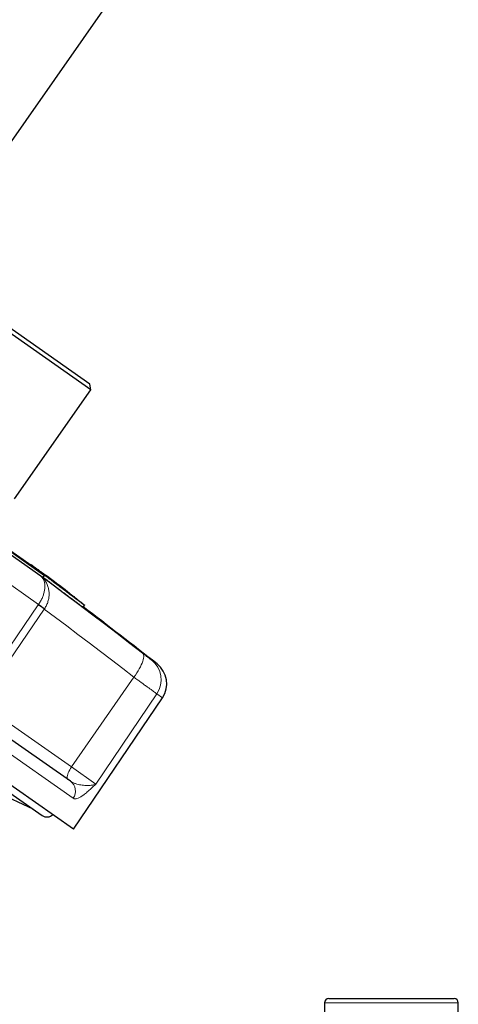
# Model space of a CAD drawing. Units: millimetres. Extents: x 103 to 1571, y 67 to 1150.
# Drawn here: x 1099 to 1152, y 661 to 779 of the extents above; entities that cross this region are included whole.
import ezdxf

# ---------------------------------------------------------------- set-up
doc = ezdxf.new("R2010")
doc.units = ezdxf.units.MM

msp = doc.modelspace()

# ---------------------------------------------------------------- linework, layer by layer
at = {"color": 7, "linetype": 'Continuous', "lineweight": 25}
for p, q in [((1090.75, 753.87), (1123.09, 800.05)), ((1107.57, 734.53), (1058.66, 768.77)), ((1107.44, 735.22), (1059.36, 768.89)), ((1105.49, 681.89), (1009.91, 748.82)), ((1107.57, 734.53), (1107.44, 735.22)), ((1098.43, 721.48), (1107.57, 734.53)), ((1080.78, 727.27), (1100.53, 713.44)), ((1081.26, 726.85), (1102.02, 712.3)), ((1081.47, 726.33), (1101.85, 712.06)), ((1057.25, 714.7), (1101.75, 683.54)), ((1100.41, 713.59), (1100.38, 713.54)), ((1101.57, 712.73), (1101.55, 712.74)), ((1101.91, 712.48), (1101.88, 712.49)), ((1101.85, 712.06), (1102.02, 712.3)), ((1102.2, 712.28), (1102.21, 712.28)), ((1103.44, 711.27), (1103.45, 711.29)), ((1105.11, 687.64), (1072.69, 710.35)), ((1104.13, 710.75), (1104.14, 710.76)), ((1105.04, 710.13), (1105.04, 710.13)), ((1106.62, 708.5), (1106.79, 708.75)), ((1105.49, 681.89), (1116.12, 697.65)), ((1100.66, 684.3), (1080.84, 693.55)), ((1136.05, 661.62), (1143.55, 661.62)), ((1143.55, 661.62), (1151.05, 661.62)), ((1135.55, 661.12), (1135.55, 654.49)), ((1151.55, 654.49), (1151.55, 661.12))]:
    msp.add_line(p, q, dxfattribs=at)
at = {"color": 8, "linetype": 'Continuous', "lineweight": 18}
for p, q in [((1101.49, 712.29), (1083.63, 724.8)), ((1084.37, 720.69), (1101.3, 708.83)), ((1101.83, 712.53), (1101.83, 712.53)), ((1102.16, 712.28), (1102.17, 712.28)), ((1102.69, 711.91), (1102.69, 711.91)), ((1103.34, 711.34), (1103.36, 711.36)), ((1103.84, 710.96), (1103.86, 710.98)), ((1104.76, 710.34), (1104.76, 710.35)), ((1072.17, 708.91), (1105.45, 685.61)), ((1101.27, 708.78), (1101.3, 708.83)), ((1105.26, 709.93), (1105.26, 709.93)), ((1105.62, 709.65), (1105.62, 709.66)), ((1101.99, 708.27), (1094.31, 697.01)), ((1102.02, 708.31), (1101.99, 708.27)), ((1114.85, 702.14), (1115.48, 701.69)), ((1105.25, 689.35), (1112.71, 700.11)), ((1094.31, 697.01), (1105.25, 689.35)), ((1108.16, 687.31), (1115.45, 698.12)), ((1116.12, 697.65), (1115.45, 698.12)), ((1105.25, 689.35), (1108.16, 687.31)), ((1143.55, 661.12), (1135.55, 661.12)), ((1151.55, 661.12), (1143.55, 661.12))]:
    msp.add_line(p, q, dxfattribs=at)
at = {"color": 7, "linetype": 'Continuous', "lineweight": 25, "flags": 128}
for points in [[(1102.02, 712.3), (1101.84, 712.45), (1101.65, 712.59), (1101.46, 712.73), (1101.28, 712.87), (1101.09, 713.02), (1100.9, 713.16), (1100.72, 713.3), (1100.53, 713.44)], [(1101.64, 712.67), (1101.82, 712.53), (1101.99, 712.4), (1102.17, 712.26), (1102.35, 712.12), (1102.53, 711.99), (1102.71, 711.85), (1102.89, 711.71), (1103.07, 711.58)], [(1103.36, 711.36), (1103.17, 711.51), (1102.97, 711.65), (1102.78, 711.8), (1102.59, 711.95), (1102.4, 712.09), (1102.21, 712.24), (1102.02, 712.38), (1101.83, 712.53)], [(1101.97, 712.42), (1102.16, 712.28), (1102.35, 712.13), (1102.55, 711.99), (1102.74, 711.84), (1102.93, 711.7), (1103.12, 711.55), (1103.31, 711.4), (1103.5, 711.26)], [(1103.6, 711.19), (1103.42, 711.33), (1103.24, 711.46), (1103.06, 711.6), (1102.88, 711.74), (1102.7, 711.87), (1102.52, 712.01), (1102.35, 712.15), (1102.17, 712.28)], [(1103.02, 711.67), (1103.24, 711.5), (1103.46, 711.33), (1103.68, 711.16), (1103.84, 711.04)], [(1105.26, 709.93), (1105.05, 710.09), (1104.85, 710.25), (1104.64, 710.41), (1104.43, 710.56), (1104.22, 710.72), (1104.01, 710.88), (1103.81, 711.03), (1103.6, 711.19)], [(1103.69, 711.11), (1103.91, 710.95), (1104.13, 710.78), (1104.35, 710.62), (1104.57, 710.45), (1104.79, 710.29), (1105.01, 710.12), (1105.23, 709.95), (1105.45, 709.79)], [(1105.62, 709.66), (1105.4, 709.82), (1105.18, 709.99), (1104.96, 710.15), (1104.74, 710.32), (1104.52, 710.49), (1104.3, 710.65), (1104.08, 710.82), (1103.86, 710.98)], [(1104.14, 710.76), (1104.35, 710.61), (1104.56, 710.45), (1104.77, 710.29), (1104.98, 710.14), (1105.18, 709.98), (1105.39, 709.82), (1105.6, 709.67), (1105.81, 709.51)]]:
    msp.add_lwpolyline(points, dxfattribs=at)
at = {"color": 8, "linetype": 'Continuous', "lineweight": 18, "flags": 128}
for points in [[(1101.49, 712.29), (1103.03, 711.14), (1104.57, 709.98), (1106.11, 708.82), (1107.64, 707.66), (1109.18, 706.49), (1110.71, 705.32), (1112.23, 704.15), (1113.76, 702.97)], [(1093.59, 697.52), (1095.28, 699.99), (1101.27, 708.78)], [(1112.71, 700.11), (1111.37, 701.14), (1110.04, 702.17), (1108.7, 703.19), (1107.36, 704.21), (1106.02, 705.23), (1104.68, 706.25), (1103.34, 707.26), (1101.99, 708.27)], [(1113.76, 702.97), (1113.82, 702.9), (1113.86, 702.8), (1113.89, 702.68), (1113.89, 702.54), (1113.87, 702.38), (1113.83, 702.2), (1113.77, 702.01), (1113.7, 701.8), (1113.6, 701.57), (1113.49, 701.34), (1113.36, 701.1), (1113.21, 700.86), (1113.06, 700.61), (1112.89, 700.36), (1112.71, 700.11)], [(1104.79, 687.87), (1104.74, 687.92), (1104.71, 688), (1104.71, 688.09), (1104.72, 688.21), (1104.75, 688.34), (1104.79, 688.49), (1104.86, 688.65), (1104.94, 688.82), (1105.03, 688.99), (1105.14, 689.17), (1105.25, 689.35)]]:
    msp.add_lwpolyline(points, dxfattribs=at)
at = {"color": 7, "linetype": 'Continuous', "lineweight": 25}
for centre, radius, start, end in [((468.87, -125.58), 1050.3, 52.73937, 52.89585), ((468.87, -125.58), 1050.3, 52.73937, 52.89585), ((468.87, -125.58), 1050.3, 52.73993, 52.88158), ((468.87, -125.58), 1050.3, 52.73994, 52.85859), ((1100.9, 712.96), 2.58, 327.0026, 327.4585), ((1101.19, 712.74), 2.69, 326.8763, 327.3387), ((1102.97, 711.47), 0.898, 330.6482, 332.0324), ((1102.86, 711.53), 1.49, 328.4615, 329.2435), ((468.87, -125.58), 1050, 51.98822, 52.59833), ((1113.64, 699.33), 3, 326, 51.9882), ((1102.32, 684.36), 1, 235, 312.9054), ((1136.05, 661.12), 0.5, 90, 180), ((1151.05, 661.12), 0.5, 0, 90)]:
    msp.add_arc(centre, radius, start, end, dxfattribs=at)
at = {"color": 8, "linetype": 'Continuous', "lineweight": 18}
for centre, radius, start, end in [((1125.34, 742.38), 41.33, 234.3828, 235.6172), ((1112.92, 723.9), 19.03, 232.3586, 235.0396), ((1112.99, 699.81), 2.98, 325.6397, 51.5325), ((1104.24, 686.45), 1.48, 325.0361, 53.8491)]:
    msp.add_arc(centre, radius, start, end, dxfattribs=at)
at = {"color": 7, "linetype": 'Continuous', "lineweight": 25}
for points, knots in [([(1100.62, 633.79), (1100.2, 634.08), (1099.69, 634.44), (1098.79, 635.08), (1098.46, 635.31), (1097.76, 635.79), (1097.4, 636.05), (1095.44, 637.42), (1093.54, 638.75), (1090.74, 640.71), (1090.16, 641.12), (1088.96, 641.96), (1088.33, 642.4), (1086.4, 643.75), (1085.04, 644.7), (1080.78, 647.69), (1077.68, 649.86), (1073.48, 652.8), (1072.62, 653.4), (1070.87, 654.62), (1069.99, 655.24), (1067.3, 657.12), (1065.47, 658.4), (1059.87, 662.32), (1055.99, 665.04), (1050.95, 668.57), (1049.93, 669.28), (1047.9, 670.71), (1046.88, 671.42), (1043.81, 673.57), (1041.76, 675.01), (1037.64, 677.89), (1035.58, 679.34), (1032.47, 681.51), (1031.43, 682.24), (1029.35, 683.7), (1028.31, 684.43), (1023.1, 688.07), (1019.03, 690.93), (1013.05, 695.11), (1011.08, 696.49), (1008.17, 698.53), (1007.2, 699.21), (1005.28, 700.55), (1004.32, 701.22), (999.61, 704.52), (996.05, 707.01), (991.05, 710.52), (989.43, 711.65), (987.09, 713.29), (986.32, 713.82), (984.82, 714.88), (984.08, 715.39), (980.51, 717.9), (977.96, 719.68), (974.61, 722.03), (973.57, 722.76), (972.13, 723.77), (971.66, 724.09), (970.79, 724.7), (970.38, 724.99), (968.43, 726.36), (967.23, 727.19), (966.19, 727.92), (966.01, 728.05), (965.69, 728.27), (965.55, 728.37), (965.21, 728.61), (965.08, 728.7), (965.04, 728.73)], [0, 0, 0, 0, 0.03125, 0.03125, 0.046875, 0.046875, 0.0625, 0.0625, 0.125, 0.125, 0.140625, 0.140625, 0.15625, 0.15625, 0.1875, 0.1875, 0.25, 0.25, 0.265625, 0.265625, 0.28125, 0.28125, 0.3125, 0.3125, 0.375, 0.375, 0.390625, 0.390625, 0.40625, 0.40625, 0.4375, 0.4375, 0.46875, 0.46875, 0.484375, 0.484375, 0.5, 0.5, 0.5625, 0.5625, 0.59375, 0.59375, 0.609375, 0.609375, 0.625, 0.625, 0.6875, 0.6875, 0.71875, 0.71875, 0.734375, 0.734375, 0.75, 0.75, 0.8125, 0.8125, 0.84375, 0.84375, 0.859375, 0.859375, 0.875, 0.875, 0.9375, 0.9375, 0.953125, 0.953125, 0.96875, 0.96875, 1, 1, 1, 1]), ([(1103.63, 711.19), (1103.45, 711.33), (1103.18, 711.53), (1102.83, 711.79), (1102.49, 712.05), (1102.16, 712.3), (1101.85, 712.53), (1101.56, 712.75), (1101.29, 712.95), (1101.06, 713.12), (1100.86, 713.27), (1100.69, 713.39), (1100.56, 713.48), (1100.47, 713.55), (1100.42, 713.59), (1100.41, 713.59), (1100.43, 713.57), (1100.5, 713.51), (1100.61, 713.42), (1100.75, 713.31), (1100.93, 713.17), (1101.15, 713), (1101.39, 712.81), (1101.67, 712.6), (1101.97, 712.37), (1102.29, 712.13), (1102.62, 711.87), (1102.97, 711.61), (1103.32, 711.34), (1103.68, 711.06), (1104.04, 710.79), (1104.4, 710.52), (1104.74, 710.27), (1105.06, 710.02), (1105.38, 709.79), (1105.66, 709.57), (1105.92, 709.38), (1106.16, 709.2), (1106.36, 709.06), (1106.52, 708.94), (1106.65, 708.84), (1106.74, 708.78), (1106.78, 708.75), (1106.8, 708.74), (1106.77, 708.77), (1106.69, 708.83), (1106.59, 708.92), (1106.44, 709.04), (1106.25, 709.18), (1106.04, 709.35), (1105.79, 709.54), (1105.51, 709.75), (1105.22, 709.98), (1104.9, 710.22), (1104.56, 710.48), (1104.27, 710.7), (1103.96, 710.94), (1103.74, 711.11), (1103.63, 711.19)], [0, 0, 0, 0, 0.0264677, 0.0400477, 0.0537275, 0.0801953, 0.0937758, 0.1074564, 0.1339111, 0.1474851, 0.1611591, 0.1875946, 0.2011586, 0.2148224, 0.2412454, 0.2548026, 0.2684596, 0.2948822, 0.3084389, 0.3220953, 0.3485298, 0.3620925, 0.3757548, 0.4022084, 0.4157809, 0.429453, 0.4559244, 0.4695062, 0.4831878, 0.509668, 0.5232546, 0.5369413, 0.5634173, 0.5770021, 0.5906869, 0.6171477, 0.6307249, 0.644402, 0.6708432, 0.6844101, 0.698077, 0.7245027, 0.7380615, 0.75172, 0.7781413, 0.7916974, 0.8053532, 0.8317829, 0.8453432, 0.859003, 0.8854504, 0.8990196, 0.9126885, 0.939155, 0.9527343, 0.9664132, 0.9831132, 1, 1, 1, 1]), ([(1101.54, 712.74), (1101.54, 712.74), (1101.54, 712.74), (1101.56, 712.73), (1101.59, 712.7), (1101.62, 712.68), (1101.64, 712.67)], [0, 0, 0, 0, 0.144002, 0.464539, 0.787521, 1, 1, 1, 1]), ([(1101.83, 712.53), (1101.81, 712.55), (1101.77, 712.58), (1101.7, 712.63), (1101.64, 712.67), (1101.59, 712.71), (1101.58, 712.72), (1101.57, 712.73)], [0, 0, 0, 0, 0.2164529, 0.4329501, 0.6493019, 0.8652498, 1, 1, 1, 1]), ([(1101.88, 712.49), (1101.88, 712.49), (1101.88, 712.5), (1101.9, 712.48), (1101.93, 712.45), (1101.96, 712.43), (1101.97, 712.42)], [0, 0, 0, 0, 0.143264, 0.466131, 0.792495, 1, 1, 1, 1]), ([(1102.17, 712.28), (1102.15, 712.3), (1102.11, 712.33), (1102.04, 712.38), (1101.98, 712.42), (1101.93, 712.46), (1101.91, 712.47), (1101.91, 712.48)], [0, 0, 0, 0, 0.213928, 0.427931, 0.641516, 0.857656, 1, 1, 1, 1]), ([(1101.86, 712.07), (1101.92, 712.03), (1102.13, 711.87), (1102.44, 711.63), (1102.79, 711.36), (1103.15, 711.09), (1103.51, 710.82), (1103.86, 710.55), (1104.22, 710.28), (1104.56, 710.02), (1104.89, 709.78), (1105.2, 709.54), (1105.49, 709.33), (1105.75, 709.14), (1105.98, 708.96), (1106.18, 708.81), (1106.34, 708.69), (1106.48, 708.6), (1106.56, 708.54), (1106.61, 708.5), (1106.62, 708.5), (1106.62, 708.5)], [0, 0, 0, 0, 0.0292, 0.109229, 0.150289, 0.191652, 0.271707, 0.312783, 0.354161, 0.434204, 0.475274, 0.516646, 0.596644, 0.63769, 0.67904, 0.758977, 0.799994, 0.841312, 0.921203, 0.962194, 1, 1, 1, 1]), ([(1102.48, 712.07), (1102.45, 712.1), (1102.39, 712.14), (1102.3, 712.2), (1102.24, 712.25), (1102.21, 712.28), (1102.21, 712.28), (1102.2, 712.28)], [0, 0, 0, 0, 0.214225, 0.428535, 0.642052, 0.856975, 1, 1, 1, 1]), ([(1102.2, 712.28), (1102.21, 712.28), (1102.21, 712.27), (1102.26, 712.24), (1102.33, 712.18), (1102.41, 712.12), (1102.46, 712.09), (1102.48, 712.07)], [0, 0, 0, 0, 0.214223, 0.428504, 0.642582, 0.858195, 1, 1, 1, 1]), ([(1102.21, 712.28), (1102.21, 712.28), (1102.22, 712.27), (1102.3, 712.21), (1102.42, 712.11), (1102.56, 712.01), (1102.65, 711.94), (1102.69, 711.91)], [0, 0, 0, 0, 0.21472, 0.429935, 0.637376, 0.852909, 1, 1, 1, 1]), ([(1102.3, 712.21), (1102.28, 712.22), (1102.23, 712.26), (1102.21, 712.28), (1102.21, 712.28), (1102.21, 712.28)], [0, 0, 0, 0, 0.336549, 0.828973, 1, 1, 1, 1]), ([(1103, 711.68), (1103, 711.68), (1103, 711.68), (1103.01, 711.67), (1103.01, 711.67), (1103.01, 711.67), (1103.02, 711.67)], [0, 0, 0, 0, 0.299126, 0.599647, 0.957464, 1, 1, 1, 1]), ([(1103.02, 711.66), (1103.02, 711.66), (1103.02, 711.67), (1103.01, 711.67), (1103.01, 711.67), (1103, 711.68), (1103, 711.68), (1103, 711.68)], [0, 0, 0, 0, 0.210738, 0.421322, 0.636409, 0.856281, 1, 1, 1, 1]), ([(1103.06, 711.56), (1103.06, 711.56), (1103.06, 711.55), (1103.1, 711.53), (1103.14, 711.49), (1103.2, 711.45), (1103.23, 711.42), (1103.25, 711.41)], [0, 0, 0, 0, 0.21481, 0.429748, 0.642924, 0.85705, 1, 1, 1, 1]), ([(1103.25, 711.41), (1103.27, 711.4), (1103.31, 711.36), (1103.37, 711.32), (1103.41, 711.29), (1103.43, 711.27), (1103.44, 711.27), (1103.44, 711.27)], [0, 0, 0, 0, 0.215149, 0.43043, 0.643822, 0.857846, 1, 1, 1, 1]), ([(1103.45, 711.29), (1103.45, 711.29), (1103.44, 711.29), (1103.41, 711.32), (1103.38, 711.35), (1103.36, 711.36)], [0, 0, 0, 0, 0.324825, 0.649741, 1, 1, 1, 1]), ([(1103.5, 711.26), (1103.51, 711.25), (1103.55, 711.22), (1103.61, 711.17), (1103.66, 711.14), (1103.68, 711.12), (1103.69, 711.11)], [0, 0, 0, 0, 0.243645, 0.568001, 0.892528, 1, 1, 1, 1]), ([(1103.75, 711.03), (1103.75, 711.03), (1103.76, 711.03), (1103.79, 711), (1103.84, 710.97), (1103.89, 710.92), (1103.93, 710.9), (1103.94, 710.89)], [0, 0, 0, 0, 0.213709, 0.427506, 0.640526, 0.855546, 1, 1, 1, 1]), ([(1103.86, 710.98), (1103.85, 710.99), (1103.81, 711.02), (1103.78, 711.04), (1103.76, 711.05), (1103.76, 711.05), (1103.76, 711.05)], [0, 0, 0, 0, 0.243974, 0.568405, 0.892936, 1, 1, 1, 1]), ([(1103.94, 710.89), (1103.96, 710.87), (1104.01, 710.84), (1104.06, 710.8), (1104.11, 710.76), (1104.13, 710.75), (1104.13, 710.75), (1104.13, 710.74)], [0, 0, 0, 0, 0.213144, 0.42633, 0.639826, 0.855943, 1, 1, 1, 1]), ([(1105.04, 710.13), (1105.04, 710.13), (1105.03, 710.14), (1104.99, 710.17), (1104.92, 710.22), (1104.84, 710.28), (1104.79, 710.32), (1104.76, 710.35)], [0, 0, 0, 0, 0.203808, 0.408134, 0.603776, 0.808237, 1, 1, 1, 1]), ([(1104.76, 710.35), (1104.79, 710.32), (1104.85, 710.27), (1104.94, 710.21), (1105, 710.16), (1105.04, 710.13), (1105.04, 710.13), (1105.04, 710.13)], [0, 0, 0, 0, 0.2139091, 0.4278726, 0.6417841, 0.8575973, 1, 1, 1, 1]), ([(1105.04, 710.13), (1105.04, 710.13), (1105.03, 710.14), (1104.98, 710.17), (1104.91, 710.22), (1104.84, 710.28), (1104.79, 710.32), (1104.76, 710.34)], [0, 0, 0, 0, 0.214576, 0.429253, 0.642789, 0.85758, 1, 1, 1, 1]), ([(1104.76, 710.34), (1104.8, 710.31), (1104.86, 710.27), (1104.94, 710.2), (1105, 710.16), (1105.03, 710.13), (1105.04, 710.13), (1105.04, 710.13)], [0, 0, 0, 0, 0.215289, 0.430666, 0.645157, 0.860454, 1, 1, 1, 1]), ([(1105.52, 709.74), (1105.51, 709.75), (1105.48, 709.77), (1105.43, 709.81), (1105.36, 709.86), (1105.31, 709.9), (1105.27, 709.92), (1105.26, 709.93)], [0, 0, 0, 0, 0.211888, 0.423779, 0.636953, 0.854118, 1, 1, 1, 1]), ([(1105.45, 709.79), (1105.47, 709.77), (1105.5, 709.75), (1105.53, 709.72), (1105.54, 709.72), (1105.54, 709.72), (1105.54, 709.72)], [0, 0, 0, 0, 0.320183, 0.640607, 0.957776, 1, 1, 1, 1]), ([(1105.54, 709.72), (1105.54, 709.72), (1105.54, 709.72), (1105.54, 709.72), (1105.53, 709.73), (1105.52, 709.74)], [0, 0, 0, 0, 0.263108, 0.526244, 1, 1, 1, 1]), ([(1105.88, 709.46), (1105.87, 709.47), (1105.84, 709.49), (1105.78, 709.53), (1105.72, 709.58), (1105.66, 709.62), (1105.63, 709.65), (1105.62, 709.66)], [0, 0, 0, 0, 0.214537, 0.429107, 0.644023, 0.860361, 1, 1, 1, 1]), ([(1105.81, 709.51), (1105.82, 709.5), (1105.86, 709.47), (1105.89, 709.44), (1105.9, 709.44), (1105.9, 709.44), (1105.9, 709.44)], [0, 0, 0, 0, 0.319884, 0.639829, 0.960336, 1, 1, 1, 1]), ([(1105.9, 709.44), (1105.9, 709.44), (1105.9, 709.44), (1105.89, 709.44), (1105.88, 709.45), (1105.88, 709.46)], [0, 0, 0, 0, 0.261629, 0.523244, 1, 1, 1, 1])]:
    msp.add_open_spline(points, degree=3, knots=knots, dxfattribs=at)
at = {"color": 8, "linetype": 'Continuous', "lineweight": 18}
for points, knots in [([(1099.84, 629.76), (1099.12, 630.18), (1098.09, 630.81), (1096.12, 632.06), (1095.39, 632.53), (1094.18, 633.32), (1093.76, 633.59), (1092.87, 634.17), (1092.42, 634.47), (1090.05, 636.02), (1087.91, 637.45), (1084.33, 639.85), (1083.07, 640.69), (1081.09, 642.03), (1080.42, 642.49), (1079.04, 643.42), (1078.33, 643.9), (1074.75, 646.32), (1071.72, 648.39), (1066.91, 651.68), (1065.26, 652.81), (1062.73, 654.55), (1061.87, 655.14), (1060.14, 656.33), (1059.26, 656.94), (1054.85, 659.98), (1051.24, 662.47), (1045.71, 666.31), (1043.85, 667.6), (1041.03, 669.56), (1040.09, 670.22), (1038.19, 671.54), (1037.23, 672.21), (1032.45, 675.54), (1028.64, 678.22), (1023.88, 681.56), (1022.92, 682.23), (1021.03, 683.57), (1020.08, 684.23), (1017.27, 686.21), (1015.42, 687.52), (1009.93, 691.4), (1006.36, 693.93), (1001.15, 697.64), (999.43, 698.87), (996.09, 701.25), (994.47, 702.41), (989.74, 705.8), (986.77, 707.93), (983.29, 710.45), (982.61, 710.95), (981.26, 711.92), (980.6, 712.4), (978.68, 713.8), (977.46, 714.69), (973.99, 717.22), (971.94, 718.74), (969.69, 720.41), (969.25, 720.74), (968.42, 721.36), (968.02, 721.66), (966.87, 722.53), (966.19, 723.05), (965.58, 723.52)], [0, 0, 0, 0, 0.0625, 0.0625, 0.09375, 0.09375, 0.109375, 0.109375, 0.125, 0.125, 0.1875, 0.1875, 0.21875, 0.21875, 0.234375, 0.234375, 0.25, 0.25, 0.3125, 0.3125, 0.34375, 0.34375, 0.359375, 0.359375, 0.375, 0.375, 0.4375, 0.4375, 0.46875, 0.46875, 0.484375, 0.484375, 0.5, 0.5, 0.5625, 0.5625, 0.578125, 0.578125, 0.59375, 0.59375, 0.625, 0.625, 0.6875, 0.6875, 0.71875, 0.71875, 0.75, 0.75, 0.8125, 0.8125, 0.828125, 0.828125, 0.84375, 0.84375, 0.875, 0.875, 0.9375, 0.9375, 0.953125, 0.953125, 0.96875, 0.96875, 1, 1, 1, 1]), ([(1101.3, 708.83), (1101.39, 708.96), (1101.56, 709.23), (1101.77, 709.65), (1101.92, 710.07), (1102.02, 710.49), (1102.06, 710.89), (1102.04, 711.28), (1101.96, 711.63), (1101.83, 711.92), (1101.67, 712.13), (1101.56, 712.24), (1101.49, 712.29), (1101.49, 712.29)], [0, 0, 0, 0, 0.094298, 0.191901, 0.288222, 0.38737, 0.490382, 0.595925, 0.710268, 0.827162, 0.911697, 0.997066, 1, 1, 1, 1]), ([(1101.49, 712.29), (1101.5, 712.29), (1101.59, 712.22), (1101.76, 712.07), (1102.01, 711.78), (1102.25, 711.42), (1102.43, 711), (1102.54, 710.54), (1102.58, 710.09), (1102.54, 709.62), (1102.44, 709.17), (1102.27, 708.72), (1102.1, 708.45), (1102.02, 708.31)], [0, 0, 0, 0, 0.002926, 0.087358, 0.172608, 0.287139, 0.404083, 0.507346, 0.612984, 0.709384, 0.80848, 0.902608, 1, 1, 1, 1]), ([(1113.76, 702.97), (1113.84, 702.91), (1114.01, 702.78), (1114.24, 702.6), (1114.44, 702.45), (1114.61, 702.32), (1114.74, 702.22), (1114.81, 702.17), (1114.84, 702.15), (1114.85, 702.14)], [0, 0, 0, 0, 0.152744, 0.309914, 0.46266, 0.619843, 0.772446, 0.929484, 1, 1, 1, 1]), ([(1115.45, 698.12), (1115.43, 698.14), (1115.38, 698.17), (1115.26, 698.26), (1115.08, 698.39), (1114.85, 698.56), (1114.57, 698.76), (1114.26, 698.98), (1113.91, 699.23), (1113.54, 699.51), (1113.13, 699.8), (1112.85, 700.01), (1112.71, 700.11)], [0, 0, 0, 0, 0.070493, 0.173621, 0.277077, 0.380204, 0.483408, 0.586941, 0.690145, 0.79332, 0.896825, 1, 1, 1, 1]), ([(1105.11, 687.64), (1105.21, 687.59), (1105.4, 687.47), (1105.72, 687.35), (1106.04, 687.26), (1106.47, 687.18), (1106.96, 687.13), (1107.4, 687.13), (1107.69, 687.17), (1107.93, 687.22), (1108.07, 687.27), (1108.15, 687.31), (1108.16, 687.31)], [0, 0, 0, 0, 0.093561, 0.187888, 0.277441, 0.367178, 0.547631, 0.708135, 0.789116, 0.87034, 0.997595, 1, 1, 1, 1]), ([(1108.16, 687.31), (1108.15, 687.31), (1108.04, 687.2), (1107.77, 686.94), (1107.35, 686.55), (1106.93, 686.18), (1106.54, 685.89), (1106.2, 685.68), (1105.93, 685.57), (1105.73, 685.53), (1105.57, 685.54), (1105.49, 685.59), (1105.45, 685.61)], [0, 0, 0, 0, 0.001924, 0.110531, 0.254237, 0.397869, 0.521626, 0.645571, 0.769036, 0.846, 0.923101, 1, 1, 1, 1])]:
    msp.add_open_spline(points, degree=3, knots=knots, dxfattribs=at)

doc.saveas('drawing.dxf')
